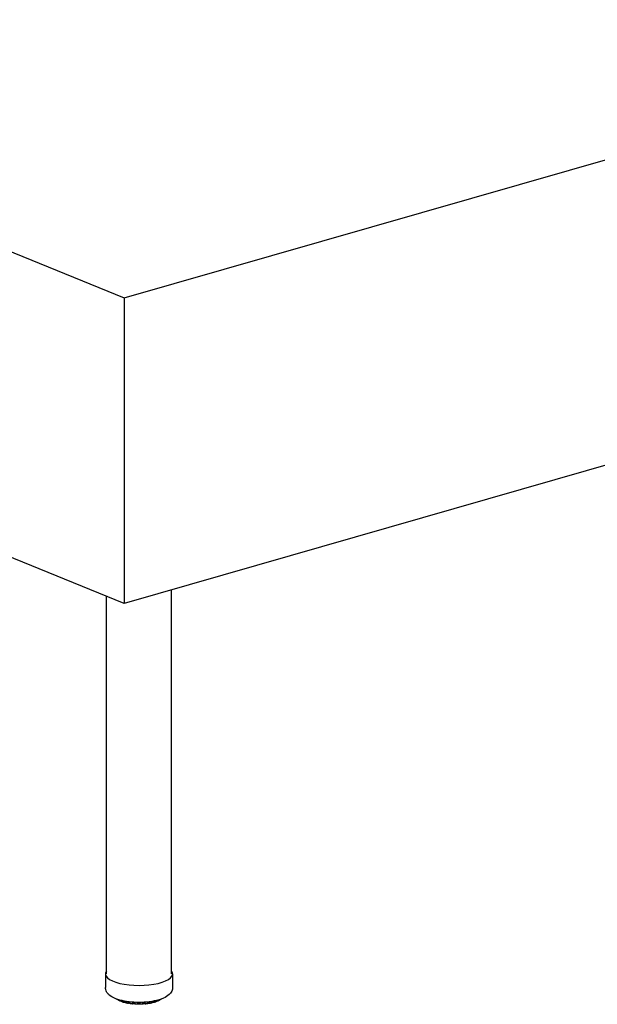
# Model space of a CAD drawing. Units: inches. Extents: x 6 to 126, y 4 to 98.
# Drawn here: x 53 to 66, y 35 to 58 of the extents above; entities that cross this region are included whole.
import ezdxf

# ---------------------------------------------------------------- set-up
doc = ezdxf.new("R2010")
doc.units = ezdxf.units.IN
doc.header["$LTSCALE"] = 12
doc.header["$MEASUREMENT"] = 0
doc.layers.add('Visible (ANSI)', color=7, linetype='Continuous', lineweight=25)
doc.layers.add('Visible Narrow (ANSI)', color=7, linetype='Continuous', lineweight=18)

msp = doc.modelspace()

# ---------------------------------------------------------------- linework, layer by layer
at = {"layer": 'Visible (ANSI)'}
for p, q in [((55.202, 51.147), (92.546, 61.864)), ((39.454, 57.566), (55.202, 51.147)), ((92.546, 54.816), (55.202, 44.099)), ((55.202, 51.147), (55.202, 44.099)), ((55.202, 44.099), (39.454, 50.518)), ((56.291, 35.557), (56.291, 44.411)), ((54.791, 35.557), (54.791, 44.266)), ((54.766, 35.557), (54.766, 35.247)), ((56.316, 35.557), (56.316, 35.247)), ((55.067, 34.963), (55.067, 34.959)), ((55.067, 34.959), (55.067, 34.959)), ((55.078, 34.942), (55.078, 34.942)), ((55.116, 34.926), (55.116, 34.926)), ((55.139, 34.943), (55.139, 34.928)), ((55.139, 34.928), (55.139, 34.928)), ((55.152, 34.91), (55.152, 34.91)), ((55.196, 34.898), (55.196, 34.898)), ((55.228, 34.925), (55.228, 34.904)), ((55.286, 34.877), (55.286, 34.877)), ((55.33, 34.883), (55.33, 34.883)), ((55.393, 34.862), (55.393, 34.862)), ((55.515, 34.858), (55.515, 34.858)), ((55.563, 34.858), (55.563, 34.858)), ((55.686, 34.862), (55.686, 34.862)), ((55.749, 34.882), (55.749, 34.882)), ((55.793, 34.876), (55.793, 34.876)), ((55.851, 34.903), (55.851, 34.925)), ((55.883, 34.898), (55.883, 34.898)), ((55.927, 34.91), (55.927, 34.91)), ((55.941, 34.928), (55.941, 34.943)), ((55.941, 34.928), (55.941, 34.928)), ((55.964, 34.925), (55.964, 34.925)), ((56.002, 34.941), (56.002, 34.941)), ((56.013, 34.958), (56.013, 34.963)), ((56.013, 34.958), (56.013, 34.958)), ((56.036, 34.961), (56.036, 34.961))]:
    msp.add_line(p, q, dxfattribs=at)
msp.add_ellipse((55.541, 35.557), major_axis=(0.775, 0), ratio=0.34202, start_param=2.886905, end_param=6.537873, dxfattribs=at)
for points, knots in [([(56.316, 35.247), (56.316, 35.216), (56.308, 35.186), (56.281, 35.128), (56.261, 35.102), (56.2, 35.045), (56.155, 35.018), (56.042, 34.969), (55.969, 34.948), (55.818, 34.918), (55.74, 34.908), (55.582, 34.899), (55.503, 34.899), (55.348, 34.908), (55.273, 34.917), (55.13, 34.944), (55.063, 34.962), (54.94, 35.01), (54.884, 35.041), (54.821, 35.103), (54.805, 35.123), (54.776, 35.176), (54.766, 35.211), (54.766, 35.247)], [4.186442, 4.186442, 4.186442, 4.186442, 4.344281, 4.344281, 4.534751, 4.534751, 4.847433, 4.847433, 5.23422, 5.23422, 5.584713, 5.584713, 5.924189, 5.924189, 6.263593, 6.263593, 6.613188, 6.613188, 6.993803, 6.993803, 7.144978, 7.144978, 7.328034, 7.328034, 7.328034, 7.328034]), ([(55.044, 34.962), (55.042, 34.963), (55.041, 34.964), (55.038, 34.966), (55.036, 34.967), (55.033, 34.97), (55.032, 34.971), (55.029, 34.973), (55.027, 34.974), (55.025, 34.976), (55.024, 34.977), (55.023, 34.978)], [0.58173313, 0.58173313, 0.58173313, 0.58173313, 0.60045678, 0.60045678, 0.61918042, 0.61918042, 0.63790407, 0.63790407, 0.65662771, 0.65662771, 0.66948015, 0.66948015, 0.66948015, 0.66948015]), ([(56.059, 34.978), (56.057, 34.977), (56.056, 34.976), (56.053, 34.973), (56.052, 34.972), (56.049, 34.97), (56.047, 34.969), (56.044, 34.966), (56.043, 34.965), (56.039, 34.963), (56.038, 34.962), (56.036, 34.961)], [4.56181056, 4.56181056, 4.56181056, 4.56181056, 4.57937561, 4.57937561, 4.59809031, 4.59809031, 4.616805, 4.616805, 4.6355197, 4.6355197, 4.65423439, 4.65423439, 4.65423439, 4.65423439]), ([(55.053, 34.959), (55.052, 34.959), (55.05, 34.959), (55.047, 34.96), (55.045, 34.961), (55.044, 34.962)], [0.0000485, 0.0000485, 0.0000485, 0.0000485, 0.01416992, 0.01416992, 0.02538304, 0.02538304, 0.02538304, 0.02538304]), ([(55.067, 34.958), (55.065, 34.958), (55.063, 34.958), (55.059, 34.959), (55.056, 34.959), (55.053, 34.959)], [3.2128307, 3.2128307, 3.2128307, 3.2128307, 3.4019403, 3.4019403, 3.653882, 3.653882, 3.653882, 3.653882]), ([(55.078, 34.942), (55.076, 34.943), (55.074, 34.944), (55.071, 34.947), (55.07, 34.949), (55.068, 34.953), (55.067, 34.955), (55.067, 34.958), (55.067, 34.958), (55.067, 34.959)], [0, 0, 0, 0, 0.01730559, 0.01730559, 0.03395503, 0.03395503, 0.04977773, 0.04977773, 0.05376577, 0.05376577, 0.05376577, 0.05376577]), ([(55.108, 34.927), (55.106, 34.928), (55.104, 34.929), (55.1, 34.931), (55.098, 34.932), (55.094, 34.934), (55.092, 34.935), (55.087, 34.937), (55.085, 34.938), (55.082, 34.94), (55.08, 34.941), (55.078, 34.942)], [0.37301671, 0.37301671, 0.37301671, 0.37301671, 0.39141711, 0.39141711, 0.4098175, 0.4098175, 0.4282179, 0.4282179, 0.4466183, 0.4466183, 0.46501869, 0.46501869, 0.46501869, 0.46501869]), ([(55.116, 34.926), (55.114, 34.926), (55.112, 34.926), (55.11, 34.927), (55.109, 34.927), (55.108, 34.927)], [0, 0, 0, 0, 0.01312608, 0.01312608, 0.01897896, 0.01897896, 0.01897896, 0.01897896]), ([(55.14, 34.924), (55.139, 34.925), (55.138, 34.925), (55.135, 34.925), (55.133, 34.926), (55.128, 34.926), (55.125, 34.926), (55.12, 34.926), (55.118, 34.926), (55.116, 34.926)], [3.0687194, 3.0687194, 3.0687194, 3.0687194, 3.1598822, 3.1598822, 3.4019403, 3.4019403, 3.6645917, 3.6645917, 3.8637939, 3.8637939, 3.8637939, 3.8637939]), ([(55.152, 34.91), (55.15, 34.911), (55.148, 34.912), (55.145, 34.915), (55.143, 34.916), (55.141, 34.92), (55.14, 34.922), (55.139, 34.925), (55.139, 34.927), (55.139, 34.928)], [0.00036547, 0.00036547, 0.00036547, 0.00036547, 0.01727307, 0.01727307, 0.03379066, 0.03379066, 0.04955184, 0.04955184, 0.06084441, 0.06084441, 0.06084441, 0.06084441]), ([(55.19, 34.899), (55.187, 34.899), (55.185, 34.9), (55.18, 34.902), (55.177, 34.902), (55.172, 34.904), (55.17, 34.905), (55.165, 34.906), (55.162, 34.907), (55.157, 34.909), (55.155, 34.91), (55.152, 34.91)], [0.16402231, 0.16402231, 0.16402231, 0.16402231, 0.18222258, 0.18222258, 0.20042286, 0.20042286, 0.21862313, 0.21862313, 0.2368234, 0.2368234, 0.25502368, 0.25502368, 0.25502368, 0.25502368]), ([(55.196, 34.898), (55.195, 34.898), (55.193, 34.898), (55.191, 34.898), (55.19, 34.899), (55.19, 34.899)], [0, 0, 0, 0, 0.01244617, 0.01244617, 0.01616178, 0.01616178, 0.01616178, 0.01616178]), ([(55.23, 34.897), (55.23, 34.897), (55.229, 34.897), (55.228, 34.897), (55.226, 34.897), (55.222, 34.898), (55.22, 34.899), (55.215, 34.899), (55.212, 34.899), (55.206, 34.899), (55.203, 34.899), (55.199, 34.899), (55.198, 34.898), (55.196, 34.898)], [2.933782, 2.933782, 2.933782, 2.933782, 2.950075, 2.950075, 3.159882, 3.159882, 3.40194, 3.40194, 3.664592, 3.664592, 3.934211, 3.934211, 4.074907, 4.074907, 4.074907, 4.074907]), ([(55.243, 34.885), (55.241, 34.886), (55.239, 34.887), (55.235, 34.889), (55.234, 34.89), (55.231, 34.894), (55.23, 34.895), (55.229, 34.899), (55.228, 34.901), (55.228, 34.903), (55.228, 34.904), (55.228, 34.904)], [0.00031953, 0.00031953, 0.00031953, 0.00031953, 0.01681631, 0.01681631, 0.03291963, 0.03291963, 0.04846703, 0.04846703, 0.06371232, 0.06371232, 0.065372, 0.065372, 0.065372, 0.065372]), ([(55.286, 34.877), (55.283, 34.877), (55.28, 34.878), (55.275, 34.879), (55.272, 34.88), (55.266, 34.881), (55.263, 34.881), (55.257, 34.882), (55.254, 34.883), (55.249, 34.884), (55.246, 34.885), (55.243, 34.885)], [6.23803459, 6.23803459, 6.23803459, 6.23803459, 6.25611451, 6.25611451, 6.27419444, 6.27419444, 6.29227437, 6.29227437, 6.3103543, 6.3103543, 6.32843422, 6.32843422, 6.32843422, 6.32843422]), ([(55.293, 34.877), (55.291, 34.877), (55.289, 34.877), (55.287, 34.877), (55.287, 34.877), (55.286, 34.877)], [0, 0, 0, 0, 0.01234838, 0.01234838, 0.01583561, 0.01583561, 0.01583561, 0.01583561]), ([(55.333, 34.876), (55.333, 34.876), (55.333, 34.876), (55.332, 34.876), (55.331, 34.877), (55.328, 34.877), (55.326, 34.878), (55.321, 34.878), (55.319, 34.879), (55.313, 34.879), (55.31, 34.879), (55.304, 34.879), (55.302, 34.879), (55.297, 34.878), (55.294, 34.877), (55.293, 34.877)], [2.806681, 2.806681, 2.806681, 2.806681, 2.842613, 2.842613, 3.030611, 3.030611, 3.254523, 3.254523, 3.506533, 3.506533, 3.773645, 3.773645, 4.042183, 4.042183, 4.287608, 4.287608, 4.287608, 4.287608]), ([(55.346, 34.868), (55.344, 34.868), (55.342, 34.869), (55.339, 34.87), (55.337, 34.872), (55.334, 34.874), (55.333, 34.876), (55.331, 34.879), (55.331, 34.881), (55.33, 34.883)], [0.00019686, 0.00019686, 0.00019686, 0.00019686, 0.01598134, 0.01598134, 0.03138414, 0.03138414, 0.04647756, 0.04647756, 0.0602217, 0.0602217, 0.0602217, 0.0602217]), ([(55.393, 34.862), (55.39, 34.863), (55.387, 34.863), (55.381, 34.864), (55.378, 34.864), (55.371, 34.865), (55.368, 34.865), (55.362, 34.866), (55.359, 34.866), (55.352, 34.867), (55.349, 34.867), (55.346, 34.868)], [6.02874335, 6.02874335, 6.02874335, 6.02874335, 6.04675474, 6.04675474, 6.06476614, 6.06476614, 6.08277753, 6.08277753, 6.10078893, 6.10078893, 6.11880032, 6.11880032, 6.11880032, 6.11880032]), ([(55.4, 34.863), (55.399, 34.863), (55.397, 34.862), (55.395, 34.862), (55.394, 34.862), (55.393, 34.862)], [0, 0, 0, 0, 0.01287496, 0.01287496, 0.01795766, 0.01795766, 0.01795766, 0.01795766]), ([(55.446, 34.863), (55.446, 34.863), (55.446, 34.863), (55.445, 34.863), (55.444, 34.864), (55.441, 34.864), (55.44, 34.865), (55.436, 34.866), (55.433, 34.866), (55.428, 34.866), (55.425, 34.866), (55.42, 34.866), (55.417, 34.866), (55.411, 34.866), (55.409, 34.865), (55.404, 34.865), (55.403, 34.864), (55.401, 34.864), (55.401, 34.863), (55.4, 34.863)], [2.686279, 2.686279, 2.686279, 2.686279, 2.778701, 2.778701, 2.95267, 2.95267, 3.162964, 3.162964, 3.405389, 3.405389, 3.668226, 3.668226, 3.937846, 3.937846, 4.20024, 4.20024, 4.439208, 4.439208, 4.50276, 4.50276, 4.50276, 4.50276]), ([(55.458, 34.858), (55.456, 34.858), (55.454, 34.858), (55.45, 34.86), (55.449, 34.861), (55.446, 34.862), (55.446, 34.863), (55.445, 34.864)], [0.00000411, 0.00000411, 0.00000411, 0.00000411, 0.01492932, 0.01492932, 0.02943404, 0.02943404, 0.03624881, 0.03624881, 0.03624881, 0.03624881]), ([(55.507, 34.856), (55.503, 34.856), (55.5, 34.856), (55.494, 34.856), (55.49, 34.856), (55.484, 34.857), (55.48, 34.857), (55.474, 34.857), (55.471, 34.857), (55.464, 34.857), (55.461, 34.858), (55.458, 34.858)], [5.81936459, 5.81936459, 5.81936459, 5.81936459, 5.83734461, 5.83734461, 5.85532463, 5.85532463, 5.87330465, 5.87330465, 5.89128467, 5.89128467, 5.9092647, 5.9092647, 5.9092647, 5.9092647]), ([(55.515, 34.858), (55.514, 34.857), (55.512, 34.857), (55.509, 34.856), (55.508, 34.856), (55.507, 34.856)], [0, 0, 0, 0, 0.0138152, 0.0138152, 0.0235216, 0.0235216, 0.0235216, 0.0235216]), ([(55.563, 34.858), (55.563, 34.858), (55.563, 34.858), (55.562, 34.859), (55.561, 34.859), (55.559, 34.86), (55.558, 34.86), (55.554, 34.861), (55.552, 34.861), (55.547, 34.862), (55.544, 34.862), (55.538, 34.862), (55.535, 34.862), (55.53, 34.862), (55.527, 34.861), (55.523, 34.861), (55.521, 34.86), (55.518, 34.859), (55.517, 34.859), (55.516, 34.858), (55.515, 34.858), (55.515, 34.858)], [2.608016, 2.608016, 2.608016, 2.608016, 2.746905, 2.746905, 2.913826, 2.913826, 3.116617, 3.116617, 3.353211, 3.353211, 3.612946, 3.612946, 3.88228, 3.88228, 4.147396, 4.147396, 4.392655, 4.392655, 4.601014, 4.601014, 4.722078, 4.722078, 4.722078, 4.722078]), ([(55.572, 34.856), (55.571, 34.856), (55.569, 34.856), (55.566, 34.857), (55.565, 34.858), (55.563, 34.858)], [0.00000156, 0.00000156, 0.00000156, 0.00000156, 0.01383074, 0.01383074, 0.02370703, 0.02370703, 0.02370703, 0.02370703]), ([(55.621, 34.858), (55.618, 34.857), (55.615, 34.857), (55.608, 34.857), (55.605, 34.857), (55.599, 34.857), (55.595, 34.856), (55.589, 34.856), (55.585, 34.856), (55.579, 34.856), (55.576, 34.856), (55.572, 34.856)], [5.60990984, 5.60990984, 5.60990984, 5.60990984, 5.62788952, 5.62788952, 5.6458692, 5.6458692, 5.66384888, 5.66384888, 5.68182856, 5.68182856, 5.69980824, 5.69980824, 5.69980824, 5.69980824]), ([(55.634, 34.863), (55.632, 34.862), (55.631, 34.861), (55.628, 34.859), (55.626, 34.858), (55.623, 34.858), (55.622, 34.858), (55.621, 34.858)], [0, 0, 0, 0, 0.01495323, 0.01495323, 0.02946477, 0.02946477, 0.03584352, 0.03584352, 0.03584352, 0.03584352]), ([(55.679, 34.863), (55.678, 34.863), (55.677, 34.864), (55.674, 34.865), (55.672, 34.865), (55.668, 34.866), (55.665, 34.866), (55.66, 34.866), (55.657, 34.866), (55.651, 34.866), (55.648, 34.866), (55.643, 34.865), (55.64, 34.865), (55.637, 34.864), (55.635, 34.864), (55.634, 34.863), (55.633, 34.863), (55.633, 34.862)], [2.827457, 2.827457, 2.827457, 2.827457, 3.012171, 3.012171, 3.233041, 3.233041, 3.483023, 3.483023, 3.749336, 3.749336, 4.018314, 4.018314, 4.27549, 4.27549, 4.503951, 4.503951, 4.651369, 4.651369, 4.651369, 4.651369]), ([(55.686, 34.862), (55.684, 34.862), (55.682, 34.862), (55.68, 34.863), (55.679, 34.863), (55.679, 34.863)], [0, 0, 0, 0, 0.01290732, 0.01290732, 0.01803773, 0.01803773, 0.01803773, 0.01803773]), ([(55.733, 34.867), (55.73, 34.867), (55.727, 34.867), (55.72, 34.866), (55.717, 34.865), (55.711, 34.865), (55.708, 34.864), (55.702, 34.864), (55.698, 34.863), (55.692, 34.863), (55.689, 34.862), (55.686, 34.862)], [5.40037621, 5.40037621, 5.40037621, 5.40037621, 5.41838651, 5.41838651, 5.43639682, 5.43639682, 5.45440712, 5.45440712, 5.47241743, 5.47241743, 5.49042773, 5.49042773, 5.49042773, 5.49042773]), ([(55.749, 34.882), (55.748, 34.88), (55.748, 34.878), (55.746, 34.875), (55.744, 34.873), (55.741, 34.871), (55.74, 34.87), (55.736, 34.868), (55.735, 34.868), (55.733, 34.867)], [0, 0, 0, 0, 0.01552801, 0.01552801, 0.03080402, 0.03080402, 0.04587945, 0.04587945, 0.05941072, 0.05941072, 0.05941072, 0.05941072]), ([(55.787, 34.877), (55.785, 34.877), (55.783, 34.877), (55.778, 34.878), (55.776, 34.878), (55.77, 34.879), (55.767, 34.879), (55.762, 34.878), (55.759, 34.878), (55.754, 34.877), (55.751, 34.877), (55.748, 34.876), (55.747, 34.876), (55.746, 34.875)], [3.042655, 3.042655, 3.042655, 3.042655, 3.268491, 3.268491, 3.521752, 3.521752, 3.78932, 3.78932, 4.057512, 4.057512, 4.311556, 4.311556, 4.531174, 4.531174, 4.531174, 4.531174]), ([(55.793, 34.876), (55.791, 34.876), (55.79, 34.876), (55.788, 34.876), (55.787, 34.877), (55.787, 34.877)], [0, 0, 0, 0, 0.01241012, 0.01241012, 0.01585352, 0.01585352, 0.01585352, 0.01585352]), ([(55.836, 34.885), (55.833, 34.884), (55.831, 34.884), (55.825, 34.883), (55.822, 34.882), (55.816, 34.881), (55.813, 34.88), (55.808, 34.879), (55.805, 34.879), (55.799, 34.877), (55.796, 34.877), (55.793, 34.876)], [5.19074496, 5.19074496, 5.19074496, 5.19074496, 5.2088226, 5.2088226, 5.22690023, 5.22690023, 5.24497787, 5.24497787, 5.26305551, 5.26305551, 5.28113314, 5.28113314, 5.28113314, 5.28113314]), ([(55.851, 34.903), (55.851, 34.901), (55.851, 34.899), (55.85, 34.895), (55.849, 34.894), (55.846, 34.89), (55.845, 34.889), (55.841, 34.887), (55.84, 34.886), (55.837, 34.885), (55.837, 34.885), (55.836, 34.885)], [0.00016692, 0.00016692, 0.00016692, 0.00016692, 0.01582142, 0.01582142, 0.03113877, 0.03113877, 0.04638377, 0.04638377, 0.06188893, 0.06188893, 0.06532483, 0.06532483, 0.06532483, 0.06532483]), ([(55.883, 34.898), (55.881, 34.898), (55.878, 34.898), (55.873, 34.899), (55.87, 34.899), (55.864, 34.898), (55.861, 34.898), (55.856, 34.898), (55.854, 34.897), (55.851, 34.896), (55.85, 34.896), (55.85, 34.896)], [3.255436, 3.255436, 3.255436, 3.255436, 3.507529, 3.507529, 3.774672, 3.774672, 4.043189, 4.043189, 4.298424, 4.298424, 4.404229, 4.404229, 4.404229, 4.404229]), ([(55.889, 34.898), (55.888, 34.898), (55.886, 34.898), (55.884, 34.898), (55.884, 34.898), (55.883, 34.898)], [0, 0, 0, 0, 0.01249896, 0.01249896, 0.01612845, 0.01612845, 0.01612845, 0.01612845]), ([(55.927, 34.91), (55.925, 34.909), (55.922, 34.908), (55.917, 34.906), (55.915, 34.906), (55.91, 34.904), (55.907, 34.903), (55.902, 34.902), (55.9, 34.901), (55.895, 34.9), (55.892, 34.899), (55.889, 34.898)], [4.98097359, 4.98097359, 4.98097359, 4.98097359, 4.99917055, 4.99917055, 5.0173675, 5.0173675, 5.03556446, 5.03556446, 5.05376142, 5.05376142, 5.07195838, 5.07195838, 5.07195838, 5.07195838]), ([(55.941, 34.928), (55.941, 34.926), (55.94, 34.924), (55.939, 34.92), (55.938, 34.918), (55.936, 34.915), (55.934, 34.913), (55.931, 34.911), (55.929, 34.91), (55.927, 34.91)], [0.00019355, 0.00019355, 0.00019355, 0.00019355, 0.01566923, 0.01566923, 0.03088594, 0.03088594, 0.04629609, 0.04629609, 0.06080334, 0.06080334, 0.06080334, 0.06080334]), ([(55.964, 34.925), (55.962, 34.925), (55.959, 34.926), (55.953, 34.925), (55.95, 34.925), (55.945, 34.925), (55.942, 34.924), (55.94, 34.924), (55.94, 34.924), (55.94, 34.924)], [3.4665687, 3.4665687, 3.4665687, 3.4665687, 3.732254, 3.732254, 4.0014729, 4.0014729, 4.2598723, 4.2598723, 4.2694806, 4.2694806, 4.2694806, 4.2694806]), ([(55.972, 34.926), (55.97, 34.926), (55.968, 34.925), (55.966, 34.925), (55.965, 34.925), (55.964, 34.925)], [0, 0, 0, 0, 0.01311195, 0.01311195, 0.01888347, 0.01888347, 0.01888347, 0.01888347]), ([(56.002, 34.941), (56, 34.94), (55.998, 34.939), (55.995, 34.937), (55.993, 34.936), (55.988, 34.934), (55.986, 34.933), (55.982, 34.931), (55.98, 34.93), (55.976, 34.928), (55.974, 34.927), (55.972, 34.926)], [4.77098471, 4.77098471, 4.77098471, 4.77098471, 4.78937946, 4.78937946, 4.80777422, 4.80777422, 4.82616898, 4.82616898, 4.84456374, 4.84456374, 4.86295849, 4.86295849, 4.86295849, 4.86295849]), ([(56.013, 34.958), (56.013, 34.956), (56.013, 34.954), (56.011, 34.95), (56.011, 34.948), (56.008, 34.945), (56.007, 34.944), (56.004, 34.942), (56.003, 34.941), (56.002, 34.941)], [0.00021508, 0.00021508, 0.00021508, 0.00021508, 0.01565211, 0.01565211, 0.03089399, 0.03089399, 0.04654031, 0.04654031, 0.05421389, 0.05421389, 0.05421389, 0.05421389]), ([(56.027, 34.958), (56.024, 34.958), (56.021, 34.958), (56.016, 34.957), (56.015, 34.957), (56.013, 34.957)], [3.6765042, 3.6765042, 3.6765042, 3.6765042, 3.9461165, 3.9461165, 4.1255976, 4.1255976, 4.1255976, 4.1255976]), ([(56.036, 34.961), (56.035, 34.96), (56.033, 34.959), (56.03, 34.958), (56.028, 34.958), (56.027, 34.958)], [0, 0, 0, 0, 0.01408493, 0.01408493, 0.02513706, 0.02513706, 0.02513706, 0.02513706])]:
    msp.add_open_spline(points, degree=3, knots=knots, dxfattribs=at)
for points in [[(55.445, 34.864), (55.445, 34.864), (55.445, 34.864), (55.445, 34.864)], [(55.634, 34.863), (55.634, 34.863), (55.634, 34.863), (55.634, 34.863)], [(55.787, 34.877), (55.787, 34.877), (55.787, 34.877), (55.787, 34.877)]]:
    msp.add_open_spline(points, degree=3, dxfattribs=at)
at = {"layer": 'Visible Narrow (ANSI)'}
for p, q in [((55.069, 34.962), (55.069, 34.956)), ((55.102, 34.941), (55.102, 34.953)), ((55.117, 34.939), (55.117, 34.949)), ((55.144, 34.942), (55.144, 34.925)), ((55.184, 34.912), (55.184, 34.933)), ((55.2, 34.912), (55.2, 34.93)), ((55.235, 34.924), (55.235, 34.9)), ((55.282, 34.89), (55.282, 34.917)), ((55.299, 34.891), (55.299, 34.915)), ((55.33, 34.911), (55.33, 34.886)), ((55.34, 34.91), (55.34, 34.881)), ((55.392, 34.876), (55.392, 34.905)), ((55.407, 34.877), (55.407, 34.904)), ((55.441, 34.902), (55.441, 34.875)), ((55.453, 34.902), (55.453, 34.871)), ((55.508, 34.869), (55.508, 34.9)), ((55.522, 34.872), (55.522, 34.9)), ((55.557, 34.9), (55.557, 34.872)), ((55.571, 34.9), (55.571, 34.869)), ((55.625, 34.871), (55.625, 34.902)), ((55.638, 34.875), (55.638, 34.902)), ((55.672, 34.904), (55.672, 34.877)), ((55.687, 34.905), (55.687, 34.875)), ((55.739, 34.881), (55.739, 34.91)), ((55.749, 34.886), (55.749, 34.911)), ((55.781, 34.914), (55.781, 34.89)), ((55.797, 34.917), (55.797, 34.89)), ((55.844, 34.899), (55.844, 34.924)), ((55.879, 34.93), (55.879, 34.911)), ((55.895, 34.933), (55.895, 34.912)), ((55.936, 34.924), (55.936, 34.942)), ((55.963, 34.948), (55.963, 34.938)), ((55.978, 34.953), (55.978, 34.94)), ((56.011, 34.955), (56.011, 34.962))]:
    msp.add_line(p, q, dxfattribs=at)
for centre, major_axis, start_param, end_param in [((55.541, 35.061), (0.562, 0), 3.718835, 3.816291), ((55.122, 34.933), (-0.0195, 0), 3.625849, 4.965475), ((55.541, 35.061), (0.562, 0), 3.928274, 4.02573), ((55.209, 34.906), (0.0195, 0), 0.203747, 2.033322), ((55.541, 35.061), (0.563, 0), 4.137714, 4.23517), ((55.311, 34.885), (0.0195, 0), 0.056376, 2.242762), ((55.541, 35.061), (0.563, 0), 4.347153, 4.444609), ((55.423, 34.873), (0.0195, 0), 0.265815, 2.452201), ((55.541, 35.061), (0.562, 0), 4.556593, 4.654049), ((55.539, 34.869), (-0.0195, 0), 3.616848, 5.803233), ((55.541, 35.061), (0.563, 0), 4.766032, 4.863488), ((55.656, 34.873), (-0.0195, 0), 3.826287, 6.012673), ((55.541, 35.061), (0.562, 0), 4.975472, 5.072928), ((55.768, 34.885), (-0.0195, 0), 4.035727, 6.222112), ((55.541, 35.061), (0.562, 0), 5.184911, 5.282367), ((55.87, 34.905), (-0.0195, 0), 4.245166, 6.0857), ((55.541, 35.061), (0.563, 0), 5.394351, 5.491807), ((55.958, 34.932), (-0.0195, 0), 4.454606, 5.805258), ((55.541, 35.061), (0.563, 0), 5.60379, 5.701246)]:
    msp.add_ellipse(centre, major_axis=major_axis, ratio=0.34202, start_param=start_param, end_param=end_param, dxfattribs=at)
for points, knots in [([(55.038, 34.973), (55.038, 34.972), (55.039, 34.969), (55.04, 34.966), (55.042, 34.963), (55.044, 34.962), (55.044, 34.962)], [0.0772288, 0.0772288, 0.0772288, 0.0772288, 0.1666667, 0.3333333, 0.5, 0.565638, 0.565638, 0.565638, 0.565638]), ([(55.053, 34.959), (55.053, 34.959), (55.053, 34.959), (55.053, 34.96), (55.052, 34.963), (55.052, 34.966), (55.052, 34.968), (55.052, 34.968)], [0.2224654, 0.2224654, 0.2224654, 0.2224654, 0.3333333, 0.5, 0.6666667, 0.8333333, 0.8527554, 0.8527554, 0.8527554, 0.8527554]), ([(55.069, 34.956), (55.069, 34.956), (55.067, 34.957), (55.067, 34.958), (55.067, 34.959), (55.067, 34.959)], [0.0000515, 0.0000515, 0.0000515, 0.0000515, 0.25, 0.5, 0.5021613, 0.5021613, 0.5021613, 0.5021613]), ([(55.078, 34.942), (55.077, 34.942), (55.074, 34.944), (55.072, 34.947), (55.07, 34.951), (55.069, 34.954), (55.069, 34.956)], [0.3728103, 0.3728103, 0.3728103, 0.3728103, 0.5, 0.6666667, 0.8333333, 1, 1, 1, 1]), ([(55.102, 34.941), (55.102, 34.939), (55.102, 34.936), (55.103, 34.932), (55.105, 34.929), (55.107, 34.928), (55.108, 34.927)], [0.0000106, 0.0000106, 0.0000106, 0.0000106, 0.1666667, 0.3333333, 0.5, 0.6634314, 0.6634314, 0.6634314, 0.6634314]), ([(55.116, 34.926), (55.116, 34.926), (55.116, 34.926), (55.116, 34.928), (55.117, 34.93), (55.117, 34.934), (55.117, 34.937), (55.117, 34.939)], [0.2264194, 0.2264194, 0.2264194, 0.2264194, 0.3333333, 0.5, 0.6666667, 0.8333333, 1, 1, 1, 1]), ([(55.144, 34.925), (55.143, 34.925), (55.141, 34.926), (55.139, 34.927), (55.139, 34.928), (55.139, 34.928)], [0.0000334, 0.0000334, 0.0000334, 0.0000334, 0.25, 0.5, 0.6844298, 0.6844298, 0.6844298, 0.6844298]), ([(55.152, 34.91), (55.152, 34.91), (55.151, 34.911), (55.148, 34.913), (55.146, 34.916), (55.144, 34.92), (55.144, 34.923), (55.144, 34.925)], [0.3011604, 0.3011604, 0.3011604, 0.3011604, 0.3333333, 0.5, 0.6666667, 0.8333333, 1, 1, 1, 1]), ([(55.184, 34.912), (55.184, 34.911), (55.184, 34.908), (55.185, 34.904), (55.187, 34.901), (55.189, 34.899), (55.19, 34.899), (55.19, 34.899)], [0.0000086, 0.0000086, 0.0000086, 0.0000086, 0.1666667, 0.3333333, 0.5, 0.6666667, 0.7193295, 0.7193295, 0.7193295, 0.7193295]), ([(55.196, 34.898), (55.197, 34.898), (55.197, 34.899), (55.198, 34.9), (55.199, 34.903), (55.2, 34.907), (55.2, 34.91), (55.2, 34.912)], [0.2403905, 0.2403905, 0.2403905, 0.2403905, 0.3333333, 0.5, 0.6666667, 0.8333333, 1, 1, 1, 1]), ([(55.235, 34.9), (55.234, 34.9), (55.232, 34.9), (55.229, 34.902), (55.228, 34.903), (55.228, 34.904), (55.228, 34.904)], [0, 0, 0, 0, 0.25, 0.5, 0.75, 0.8667885, 0.8667885, 0.8667885, 0.8667885]), ([(55.243, 34.885), (55.243, 34.886), (55.241, 34.886), (55.239, 34.888), (55.237, 34.891), (55.235, 34.895), (55.235, 34.898), (55.235, 34.9)], [0.2595988, 0.2595988, 0.2595988, 0.2595988, 0.3333333, 0.5, 0.6666667, 0.8333333, 1, 1, 1, 1]), ([(55.282, 34.89), (55.282, 34.889), (55.283, 34.885), (55.283, 34.881), (55.284, 34.879), (55.285, 34.877), (55.286, 34.877), (55.286, 34.877)], [0, 0, 0, 0, 0.1666667, 0.3333333, 0.5, 0.6666667, 0.751935, 0.751935, 0.751935, 0.751935]), ([(55.293, 34.877), (55.293, 34.877), (55.294, 34.877), (55.296, 34.879), (55.297, 34.882), (55.298, 34.886), (55.299, 34.889), (55.299, 34.891)], [0.2676997, 0.2676997, 0.2676997, 0.2676997, 0.3333333, 0.5, 0.6666667, 0.8333333, 1, 1, 1, 1]), ([(55.346, 34.868), (55.346, 34.868), (55.345, 34.868), (55.343, 34.87), (55.341, 34.873), (55.34, 34.877), (55.34, 34.88), (55.34, 34.881)], [0.235964, 0.235964, 0.235964, 0.235964, 0.3333333, 0.5, 0.6666667, 0.8333333, 1, 1, 1, 1]), ([(55.392, 34.876), (55.392, 34.874), (55.392, 34.871), (55.392, 34.867), (55.393, 34.864), (55.393, 34.863), (55.393, 34.862), (55.393, 34.862)], [0, 0, 0, 0, 0.1666667, 0.3333333, 0.5, 0.6666667, 0.76985, 0.76985, 0.76985, 0.76985]), ([(55.4, 34.863), (55.4, 34.863), (55.402, 34.864), (55.404, 34.865), (55.406, 34.868), (55.407, 34.872), (55.407, 34.876), (55.407, 34.877)], [0.3163446, 0.3163446, 0.3163446, 0.3163446, 0.3333333, 0.5, 0.6666667, 0.8333333, 1, 1, 1, 1]), ([(55.441, 34.875), (55.441, 34.873), (55.442, 34.87), (55.443, 34.866), (55.445, 34.864), (55.445, 34.864)], [0, 0, 0, 0, 0.1666667, 0.3333333, 0.4193996, 0.4193996, 0.4193996, 0.4193996]), ([(55.458, 34.858), (55.457, 34.858), (55.456, 34.858), (55.455, 34.859), (55.454, 34.862), (55.454, 34.866), (55.453, 34.869), (55.453, 34.871)], [0.2243541, 0.2243541, 0.2243541, 0.2243541, 0.3333333, 0.5, 0.6666667, 0.8333333, 1, 1, 1, 1]), ([(55.508, 34.869), (55.508, 34.867), (55.508, 34.864), (55.508, 34.86), (55.507, 34.858), (55.507, 34.856), (55.507, 34.856), (55.507, 34.856)], [0, 0, 0, 0, 0.1666667, 0.3333333, 0.5, 0.6666667, 0.7771608, 0.7771608, 0.7771608, 0.7771608]), ([(55.515, 34.858), (55.516, 34.859), (55.518, 34.86), (55.52, 34.863), (55.522, 34.867), (55.522, 34.87), (55.522, 34.872)], [0.4037108, 0.4037108, 0.4037108, 0.4037108, 0.5, 0.6666667, 0.8333333, 1, 1, 1, 1]), ([(55.557, 34.872), (55.557, 34.87), (55.557, 34.867), (55.559, 34.863), (55.561, 34.86), (55.563, 34.859), (55.563, 34.858)], [0, 0, 0, 0, 0.1666667, 0.3333333, 0.5, 0.5934476, 0.5934476, 0.5934476, 0.5934476]), ([(55.572, 34.856), (55.572, 34.856), (55.572, 34.856), (55.572, 34.857), (55.571, 34.86), (55.571, 34.864), (55.571, 34.867), (55.571, 34.869)], [0.2223132, 0.2223132, 0.2223132, 0.2223132, 0.3333333, 0.5, 0.6666667, 0.8333333, 1, 1, 1, 1]), ([(55.625, 34.871), (55.625, 34.869), (55.625, 34.866), (55.625, 34.862), (55.624, 34.859), (55.623, 34.858), (55.622, 34.858), (55.621, 34.858)], [0, 0, 0, 0, 0.1666667, 0.3333333, 0.5, 0.6666667, 0.7753282, 0.7753282, 0.7753282, 0.7753282]), ([(55.634, 34.863), (55.634, 34.864), (55.636, 34.866), (55.637, 34.87), (55.638, 34.873), (55.638, 34.875)], [0.5748421, 0.5748421, 0.5748421, 0.5748421, 0.6666667, 0.8333333, 1, 1, 1, 1]), ([(55.672, 34.877), (55.672, 34.875), (55.672, 34.872), (55.673, 34.868), (55.676, 34.865), (55.678, 34.864), (55.679, 34.863), (55.679, 34.863)], [0, 0, 0, 0, 0.1666667, 0.3333333, 0.5, 0.6666667, 0.6823754, 0.6823754, 0.6823754, 0.6823754]), ([(55.686, 34.862), (55.686, 34.862), (55.686, 34.862), (55.686, 34.864), (55.687, 34.867), (55.687, 34.871), (55.687, 34.874), (55.687, 34.875)], [0.2294283, 0.2294283, 0.2294283, 0.2294283, 0.3333333, 0.5, 0.6666667, 0.8333333, 1, 1, 1, 1]), ([(55.739, 34.881), (55.739, 34.879), (55.739, 34.876), (55.738, 34.872), (55.736, 34.869), (55.735, 34.868), (55.733, 34.867), (55.733, 34.867)], [0, 0, 0, 0, 0.1666667, 0.3333333, 0.5, 0.6666667, 0.7639822, 0.7639822, 0.7639822, 0.7639822]), ([(55.781, 34.89), (55.781, 34.889), (55.781, 34.886), (55.782, 34.882), (55.784, 34.879), (55.785, 34.877), (55.786, 34.877), (55.787, 34.877)], [0, 0, 0, 0, 0.1666667, 0.3333333, 0.5, 0.6666667, 0.7318302, 0.7318302, 0.7318302, 0.7318302]), ([(55.793, 34.876), (55.793, 34.876), (55.794, 34.877), (55.795, 34.878), (55.796, 34.881), (55.797, 34.885), (55.797, 34.888), (55.797, 34.89)], [0.2471028, 0.2471028, 0.2471028, 0.2471028, 0.3333333, 0.5, 0.6666667, 0.8333333, 1, 1, 1, 1]), ([(55.844, 34.899), (55.844, 34.897), (55.844, 34.894), (55.843, 34.89), (55.84, 34.887), (55.838, 34.886), (55.837, 34.885), (55.836, 34.885)], [0, 0, 0, 0, 0.1666667, 0.3333333, 0.5, 0.6666667, 0.7407354, 0.7407354, 0.7407354, 0.7407354]), ([(55.851, 34.903), (55.851, 34.903), (55.851, 34.902), (55.85, 34.901), (55.848, 34.9), (55.846, 34.899), (55.844, 34.899)], [0.1291241, 0.1291241, 0.1291241, 0.1291241, 0.25, 0.5, 0.75, 1, 1, 1, 1]), ([(55.879, 34.911), (55.879, 34.909), (55.879, 34.906), (55.88, 34.902), (55.881, 34.899), (55.882, 34.898), (55.883, 34.898), (55.883, 34.898)], [0, 0, 0, 0, 0.1666667, 0.3333333, 0.5, 0.6666667, 0.7595894, 0.7595894, 0.7595894, 0.7595894]), ([(55.889, 34.898), (55.89, 34.898), (55.891, 34.899), (55.892, 34.9), (55.894, 34.903), (55.895, 34.907), (55.895, 34.91), (55.895, 34.912)], [0.2794284, 0.2794284, 0.2794284, 0.2794284, 0.3333333, 0.5, 0.6666667, 0.8333333, 0.9999914, 0.9999914, 0.9999914, 0.9999914]), ([(55.936, 34.924), (55.936, 34.923), (55.936, 34.919), (55.934, 34.915), (55.931, 34.912), (55.929, 34.91), (55.927, 34.91), (55.927, 34.91)], [0, 0, 0, 0, 0.1666667, 0.3333333, 0.5, 0.6666667, 0.6998139, 0.6998139, 0.6998139, 0.6998139]), ([(55.941, 34.928), (55.941, 34.927), (55.94, 34.927), (55.939, 34.925), (55.937, 34.925), (55.936, 34.924)], [0.3114791, 0.3114791, 0.3114791, 0.3114791, 0.5, 0.75, 0.999967, 0.999967, 0.999967, 0.999967]), ([(55.963, 34.938), (55.963, 34.937), (55.963, 34.934), (55.963, 34.93), (55.964, 34.927), (55.964, 34.926), (55.964, 34.925), (55.964, 34.925)], [0, 0, 0, 0, 0.1666667, 0.3333333, 0.5, 0.6666667, 0.7738463, 0.7738463, 0.7738463, 0.7738463]), ([(55.972, 34.926), (55.973, 34.927), (55.975, 34.928), (55.977, 34.931), (55.978, 34.935), (55.978, 34.939), (55.978, 34.94)], [0.3348704, 0.3348704, 0.3348704, 0.3348704, 0.5, 0.6666667, 0.8333333, 0.9999894, 0.9999894, 0.9999894, 0.9999894]), ([(56.011, 34.955), (56.011, 34.954), (56.01, 34.95), (56.008, 34.946), (56.006, 34.943), (56.003, 34.941), (56.002, 34.941)], [0, 0, 0, 0, 0.1666667, 0.3333333, 0.5, 0.6293203, 0.6293203, 0.6293203, 0.6293203]), ([(56.013, 34.958), (56.013, 34.958), (56.013, 34.958), (56.013, 34.957), (56.011, 34.956), (56.011, 34.955)], [0.4937502, 0.4937502, 0.4937502, 0.4937502, 0.5, 0.75, 0.9999492, 0.9999492, 0.9999492, 0.9999492]), ([(56.028, 34.967), (56.028, 34.967), (56.028, 34.965), (56.028, 34.962), (56.028, 34.96), (56.027, 34.958), (56.027, 34.958), (56.027, 34.958)], [0.1325751, 0.1325751, 0.1325751, 0.1325751, 0.1666667, 0.3333333, 0.5, 0.6666667, 0.7780183, 0.7780183, 0.7780183, 0.7780183]), ([(56.036, 34.961), (56.037, 34.961), (56.038, 34.962), (56.04, 34.965), (56.042, 34.969), (56.042, 34.971), (56.042, 34.972)], [0.4316995, 0.4316995, 0.4316995, 0.4316995, 0.5, 0.6666667, 0.8333333, 0.9372009, 0.9372009, 0.9372009, 0.9372009])]:
    msp.add_open_spline(points, degree=3, knots=knots, dxfattribs=at)
for points in [[(55.117, 34.939), (55.116, 34.939), (55.113, 34.939), (55.108, 34.939), (55.105, 34.94), (55.102, 34.94), (55.102, 34.941)], [(55.2, 34.912), (55.199, 34.911), (55.196, 34.911), (55.192, 34.911), (55.188, 34.911), (55.185, 34.912), (55.184, 34.912)], [(55.299, 34.891), (55.298, 34.89), (55.295, 34.89), (55.291, 34.89), (55.286, 34.89), (55.284, 34.89), (55.282, 34.89)], [(55.34, 34.881), (55.339, 34.882), (55.336, 34.882), (55.333, 34.883), (55.331, 34.884), (55.33, 34.885), (55.33, 34.886)], [(55.33, 34.886), (55.33, 34.885), (55.33, 34.884), (55.33, 34.883)], [(55.407, 34.877), (55.407, 34.877), (55.404, 34.876), (55.401, 34.876), (55.396, 34.875), (55.393, 34.875), (55.392, 34.876)], [(55.453, 34.871), (55.452, 34.871), (55.449, 34.871), (55.446, 34.872), (55.443, 34.873), (55.442, 34.874), (55.441, 34.875)], [(55.522, 34.872), (55.521, 34.871), (55.52, 34.87), (55.516, 34.87), (55.512, 34.869), (55.509, 34.869), (55.508, 34.869)], [(55.571, 34.869), (55.569, 34.869), (55.567, 34.869), (55.563, 34.87), (55.559, 34.87), (55.557, 34.871), (55.557, 34.872)], [(55.638, 34.875), (55.637, 34.874), (55.636, 34.873), (55.633, 34.872), (55.63, 34.871), (55.627, 34.871), (55.625, 34.871)], [(55.687, 34.875), (55.686, 34.875), (55.683, 34.875), (55.678, 34.875), (55.675, 34.876), (55.672, 34.877), (55.672, 34.877)], [(55.749, 34.886), (55.749, 34.885), (55.748, 34.884), (55.746, 34.883), (55.743, 34.882), (55.741, 34.881), (55.739, 34.881)], [(55.749, 34.882), (55.749, 34.883), (55.749, 34.884), (55.749, 34.886)], [(55.797, 34.89), (55.796, 34.89), (55.793, 34.889), (55.788, 34.889), (55.784, 34.889), (55.782, 34.89), (55.781, 34.89)], [(55.895, 34.912), (55.894, 34.911), (55.892, 34.911), (55.887, 34.911), (55.883, 34.911), (55.88, 34.911), (55.879, 34.911)], [(55.978, 34.94), (55.977, 34.94), (55.975, 34.939), (55.971, 34.938), (55.967, 34.938), (55.964, 34.938), (55.963, 34.938)]]:
    msp.add_open_spline(points, degree=3, dxfattribs=at)

doc.saveas('drawing.dxf')
